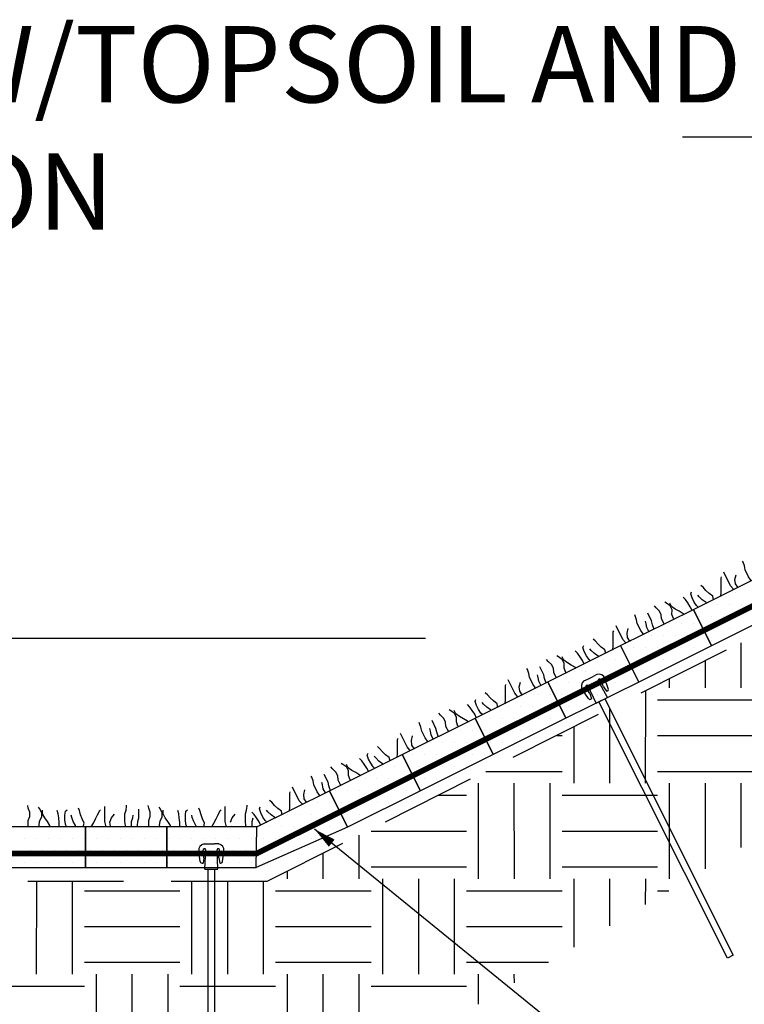
# Model space of a CAD drawing. Extents: x 0 to 36, y -4.2 to 22.
# Drawn here: x 22.9 to 24.8, y 16.4 to 19 of the extents above; entities that cross this region are included whole.
import ezdxf

# ---------------------------------------------------------------- set-up
doc = ezdxf.new("R2010")
doc.units = 0
doc.header["$MEASUREMENT"] = 0
doc.linetypes.add('HIDDEN', pattern=[0.375, 0.25, -0.125])
doc.layers.get('0').update_dxf_attribs({"linetype": 'CONTINUOUS'})
for name, color, linetype in [('DIMENSIONS', 7, 'CONTINUOUS'), ('GEOTEXTILE', 6, 'CONTINUOUS'), ('GEOWEB', 7, 'CONTINUOUS'), ('GRASS', 3, 'CONTINUOUS'), ('INFILL', 9, 'CONTINUOUS'), ('SOIL', 34, 'CONTINUOUS'), ('STAKES', 7, 'CONTINUOUS'), ('TENDONS', 7, 'CONTINUOUS'), ('WATER', 7, 'CONTINUOUS')]:
    doc.layers.add(name, color=color, linetype=linetype)
doc.styles.add('SIMPLEX', font='romans.shx')

# ---------------------------------------------------------------- blocks, each defined once
blk = doc.blocks.new('*X8')
at = {"color": 0, "extrusion": (0.677082, -0.581132, 0.451493)}
for p, q in [((3.2469, 12.4917, 11.2092), (3.2469, 12.4917, 11.2092)), ((3.2678, 12.4944, 11.1813), (3.2678, 12.4944, 11.1813)), ((3.2887, 12.497, 11.1534), (3.2887, 12.497, 11.1534)), ((3.2266, 12.468, 11.2092), (3.2266, 12.468, 11.2092)), ((3.2475, 12.4707, 11.1813), (3.2475, 12.4707, 11.1813)), ((3.248, 12.4496, 11.1534), (3.248, 12.4496, 11.1534)), ((3.2684, 12.4733, 11.1534), (3.2684, 12.4733, 11.1534)), ((3.2062, 12.4443, 11.2092), (3.2062, 12.4443, 11.2092)), ((3.2271, 12.4469, 11.1813), (3.2271, 12.4469, 11.1813)), ((3.2277, 12.4259, 11.1534), (3.2277, 12.4259, 11.1534)), ((3.2485, 12.4286, 11.1255), (3.2485, 12.4286, 11.1255)), ((3.1864, 12.3995, 11.1813), (3.1864, 12.3995, 11.1813)), ((3.2068, 12.4232, 11.1813), (3.2068, 12.4232, 11.1813)), ((3.2073, 12.4022, 11.1534), (3.2073, 12.4022, 11.1534)), ((3.2282, 12.4049, 11.1255), (3.2282, 12.4049, 11.1255)), ((3.1869, 12.3785, 11.1534), (3.1869, 12.3785, 11.1534)), ((3.2078, 12.3811, 11.1255), (3.2078, 12.3811, 11.1255)), ((3.2287, 12.3838, 11.0977), (3.2287, 12.3838, 11.0977)), ((3.1666, 12.3548, 11.1534), (3.1666, 12.3548, 11.1534)), ((3.1875, 12.3574, 11.1255), (3.1875, 12.3574, 11.1255)), ((3.2084, 12.3601, 11.0977), (3.2084, 12.3601, 11.0977)), ((3.1462, 12.331, 11.1534), (3.1462, 12.331, 11.1534)), ((3.1671, 12.3337, 11.1255), (3.1671, 12.3337, 11.1255)), ((3.188, 12.3364, 11.0977), (3.188, 12.3364, 11.0977)), ((3.1468, 12.31, 11.1255), (3.1468, 12.31, 11.1255)), ((3.1677, 12.3127, 11.0977), (3.1677, 12.3127, 11.0977)), ((3.1885, 12.3153, 11.0698), (3.1885, 12.3153, 11.0698)), ((3.1264, 12.2863, 11.1255), (3.1264, 12.2863, 11.1255)), ((3.1473, 12.289, 11.0977), (3.1473, 12.289, 11.0977)), ((3.1682, 12.2916, 11.0698), (3.1682, 12.2916, 11.0698)), ((3.1687, 12.2706, 11.0419), (3.1687, 12.2706, 11.0419)), ((3.1269, 12.2652, 11.0977), (3.1269, 12.2652, 11.0977)), ((3.1275, 12.2442, 11.0698), (3.1275, 12.2442, 11.0698)), ((3.1478, 12.2679, 11.0698), (3.1478, 12.2679, 11.0698)), ((3.1484, 12.2469, 11.0419), (3.1484, 12.2469, 11.0419)), ((3.0862, 12.2178, 11.0977), (3.0862, 12.2178, 11.0977)), ((3.1066, 12.2415, 11.0977), (3.1066, 12.2415, 11.0977)), ((3.1071, 12.2205, 11.0698), (3.1071, 12.2205, 11.0698)), ((3.128, 12.2231, 11.0419), (3.128, 12.2231, 11.0419)), ((3.0868, 12.1968, 11.0698), (3.0868, 12.1968, 11.0698)), ((3.1077, 12.1994, 11.0419), (3.1077, 12.1994, 11.0419)), ((3.1285, 12.2021, 11.014), (3.1285, 12.2021, 11.014)), ((3.0664, 12.1731, 11.0698), (3.0664, 12.1731, 11.0698)), ((3.0873, 12.1757, 11.0419), (3.0873, 12.1757, 11.0419)), ((3.1082, 12.1784, 11.014), (3.1082, 12.1784, 11.014)), ((3.067, 12.152, 11.0419), (3.067, 12.152, 11.0419)), ((3.0878, 12.1547, 11.014), (3.0878, 12.1547, 11.014)), ((3.1087, 12.1573, 10.9861), (3.1087, 12.1573, 10.9861)), ((3.0466, 12.1283, 11.0419), (3.0466, 12.1283, 11.0419)), ((3.0675, 12.131, 11.014), (3.0675, 12.131, 11.014)), ((3.0884, 12.1336, 10.9861), (3.0884, 12.1336, 10.9861)), ((3.0262, 12.1046, 11.0419), (3.0262, 12.1046, 11.0419)), ((3.0471, 12.1072, 11.014), (3.0471, 12.1072, 11.014)), ((3.068, 12.1099, 10.9861), (3.068, 12.1099, 10.9861)), ((3.0685, 12.0889, 10.9582), (3.0685, 12.0889, 10.9582)), ((3.0268, 12.0835, 11.014), (3.0268, 12.0835, 11.014)), ((3.0477, 12.0862, 10.9861), (3.0477, 12.0862, 10.9861)), ((3.0482, 12.0652, 10.9582), (3.0482, 12.0652, 10.9582)), ((3.0064, 12.0598, 11.014), (3.0064, 12.0598, 11.014)), ((3.007, 12.0388, 10.9861), (3.007, 12.0388, 10.9861)), ((3.0273, 12.0625, 10.9861), (3.0273, 12.0625, 10.9861)), ((3.0278, 12.0414, 10.9582), (3.0278, 12.0414, 10.9582)), ((3.0487, 12.0441, 10.9304), (3.0487, 12.0441, 10.9304)), ((2.9866, 12.0151, 10.9861), (2.9866, 12.0151, 10.9861)), ((3.0075, 12.0177, 10.9582), (3.0075, 12.0177, 10.9582)), ((3.0284, 12.0204, 10.9304), (3.0284, 12.0204, 10.9304)), ((2.9662, 11.9913, 10.9861), (2.9662, 11.9913, 10.9861)), ((2.9871, 11.994, 10.9582), (2.9871, 11.994, 10.9582)), ((3.008, 11.9967, 10.9304), (3.008, 11.9967, 10.9304)), ((2.9668, 11.9703, 10.9582), (2.9668, 11.9703, 10.9582)), ((2.9877, 11.973, 10.9304), (2.9877, 11.973, 10.9304)), ((3.0085, 11.9756, 10.9025), (3.0085, 11.9756, 10.9025)), ((2.9464, 11.9466, 10.9582), (2.9464, 11.9466, 10.9582)), ((2.9673, 11.9493, 10.9304), (2.9673, 11.9493, 10.9304)), ((2.9882, 11.9519, 10.9025), (2.9882, 11.9519, 10.9025)), ((2.947, 11.9255, 10.9304), (2.947, 11.9255, 10.9304)), ((2.9678, 11.9282, 10.9025), (2.9678, 11.9282, 10.9025)), ((2.9887, 11.9309, 10.8746), (2.9887, 11.9309, 10.8746)), ((2.9266, 11.9018, 10.9304), (2.9266, 11.9018, 10.9304)), ((2.9475, 11.9045, 10.9025), (2.9475, 11.9045, 10.9025)), ((2.948, 11.8835, 10.8746), (2.948, 11.8835, 10.8746)), ((2.9684, 11.9072, 10.8746), (2.9684, 11.9072, 10.8746)), ((2.9062, 11.8781, 10.9304), (2.9062, 11.8781, 10.9304)), ((2.9068, 11.8571, 10.9025), (2.9068, 11.8571, 10.9025)), ((2.9271, 11.8808, 10.9025), (2.9271, 11.8808, 10.9025)), ((2.9277, 11.8597, 10.8746), (2.9277, 11.8597, 10.8746)), ((2.9485, 11.8624, 10.8467), (2.9485, 11.8624, 10.8467)), ((2.8864, 11.8334, 10.9025), (2.8864, 11.8334, 10.9025)), ((2.9073, 11.836, 10.8746), (2.9073, 11.836, 10.8746)), ((2.9282, 11.8387, 10.8467), (2.9282, 11.8387, 10.8467)), ((2.887, 11.8123, 10.8746), (2.887, 11.8123, 10.8746)), ((2.9078, 11.815, 10.8467), (2.9078, 11.815, 10.8467)), ((2.9287, 11.8176, 10.8188), (2.9287, 11.8176, 10.8188)), ((2.8666, 11.7886, 10.8746), (2.8666, 11.7886, 10.8746)), ((2.8875, 11.7913, 10.8467), (2.8875, 11.7913, 10.8467)), ((2.9084, 11.7939, 10.8188), (2.9084, 11.7939, 10.8188)), ((2.8462, 11.7649, 10.8746), (2.8462, 11.7649, 10.8746)), ((2.8671, 11.7676, 10.8467), (2.8671, 11.7676, 10.8467)), ((2.888, 11.7702, 10.8188), (2.888, 11.7702, 10.8188)), ((2.8468, 11.7438, 10.8467), (2.8468, 11.7438, 10.8467)), ((2.8677, 11.7465, 10.8188), (2.8677, 11.7465, 10.8188)), ((2.8885, 11.7492, 10.7909), (2.8885, 11.7492, 10.7909)), ((2.8264, 11.7201, 10.8467), (2.8264, 11.7201, 10.8467)), ((2.8473, 11.7228, 10.8188), (2.8473, 11.7228, 10.8188)), ((2.8682, 11.7255, 10.7909), (2.8682, 11.7255, 10.7909)), ((2.8687, 11.7044, 10.7631), (2.8687, 11.7044, 10.7631)), ((2.827, 11.6991, 10.8188), (2.827, 11.6991, 10.8188)), ((2.8275, 11.678, 10.7909), (2.8275, 11.678, 10.7909)), ((2.8478, 11.7017, 10.7909), (2.8478, 11.7017, 10.7909)), ((2.8484, 11.6807, 10.7631), (2.8484, 11.6807, 10.7631)), ((2.7862, 11.6517, 10.8188), (2.7862, 11.6517, 10.8188)), ((2.8066, 11.6754, 10.8188), (2.8066, 11.6754, 10.8188)), ((2.8071, 11.6543, 10.7909), (2.8071, 11.6543, 10.7909)), ((2.828, 11.657, 10.7631), (2.828, 11.657, 10.7631)), ((2.7868, 11.6306, 10.7909), (2.7868, 11.6306, 10.7909)), ((2.8077, 11.6333, 10.7631), (2.8077, 11.6333, 10.7631)), ((2.8285, 11.6359, 10.7352), (2.8285, 11.6359, 10.7352)), ((2.7664, 11.6069, 10.7909), (2.7664, 11.6069, 10.7909)), ((2.7873, 11.6096, 10.7631), (2.7873, 11.6096, 10.7631)), ((2.8082, 11.6122, 10.7352), (2.8082, 11.6122, 10.7352)), ((2.767, 11.5858, 10.7631), (2.767, 11.5858, 10.7631)), ((2.7878, 11.5885, 10.7352), (2.7878, 11.5885, 10.7352)), ((2.7466, 11.5621, 10.7631), (2.7466, 11.5621, 10.7631)), ((2.7675, 11.5648, 10.7352), (2.7675, 11.5648, 10.7352)), ((2.7884, 11.5675, 10.7073), (2.7884, 11.5675, 10.7073)), ((2.7263, 11.5384, 10.7631), (2.7263, 11.5384, 10.7631)), ((2.7471, 11.5411, 10.7352), (2.7471, 11.5411, 10.7352)), ((2.768, 11.5438, 10.7073), (2.768, 11.5438, 10.7073)), ((2.7685, 11.5227, 10.6794), (2.7685, 11.5227, 10.6794)), ((2.7268, 11.5174, 10.7352), (2.7268, 11.5174, 10.7352)), ((2.7273, 11.4963, 10.7073), (2.7273, 11.4963, 10.7073)), ((2.7477, 11.52, 10.7073), (2.7477, 11.52, 10.7073)), ((2.7482, 11.499, 10.6794), (2.7482, 11.499, 10.6794)), ((2.7064, 11.4937, 10.7352), (2.7064, 11.4937, 10.7352)), ((2.707, 11.4726, 10.7073), (2.707, 11.4726, 10.7073)), ((2.7278, 11.4753, 10.6794), (2.7278, 11.4753, 10.6794)), ((2.6866, 11.4489, 10.7073), (2.6866, 11.4489, 10.7073)), ((2.7075, 11.4516, 10.6794), (2.7075, 11.4516, 10.6794)), ((2.7284, 11.4542, 10.6515), (2.7284, 11.4542, 10.6515)), ((2.6663, 11.4252, 10.7073), (2.6663, 11.4252, 10.7073)), ((2.6871, 11.4279, 10.6794), (2.6871, 11.4279, 10.6794)), ((2.708, 11.4305, 10.6515), (2.708, 11.4305, 10.6515)), ((2.6459, 11.4015, 10.7073), (2.6459, 11.4015, 10.7073)), ((2.6668, 11.4041, 10.6794), (2.6668, 11.4041, 10.6794)), ((2.6877, 11.4068, 10.6515), (2.6877, 11.4068, 10.6515)), ((2.6255, 11.3778, 10.7073), (2.6255, 11.3778, 10.7073)), ((2.6464, 11.3804, 10.6794), (2.6464, 11.3804, 10.6794)), ((2.6673, 11.3831, 10.6515), (2.6673, 11.3831, 10.6515)), ((2.6052, 11.3541, 10.7073), (2.6052, 11.3541, 10.7073)), ((2.6261, 11.3567, 10.6794), (2.6261, 11.3567, 10.6794)), ((2.647, 11.3594, 10.6515), (2.647, 11.3594, 10.6515)), ((2.5848, 11.3303, 10.7073), (2.5848, 11.3303, 10.7073)), ((2.6057, 11.333, 10.6794), (2.6057, 11.333, 10.6794)), ((2.6266, 11.3357, 10.6515), (2.6266, 11.3357, 10.6515)), ((2.5645, 11.3066, 10.7073), (2.5645, 11.3066, 10.7073)), ((2.5854, 11.3093, 10.6794), (2.5854, 11.3093, 10.6794)), ((2.6063, 11.312, 10.6515), (2.6063, 11.312, 10.6515)), ((2.5441, 11.2829, 10.7073), (2.5441, 11.2829, 10.7073)), ((2.565, 11.2856, 10.6794), (2.565, 11.2856, 10.6794)), ((2.5655, 11.2645, 10.6515), (2.5655, 11.2645, 10.6515)), ((2.5859, 11.2882, 10.6515), (2.5859, 11.2882, 10.6515)), ((2.5238, 11.2592, 10.7073), (2.5238, 11.2592, 10.7073)), ((2.5243, 11.2382, 10.6794), (2.5243, 11.2382, 10.6794)), ((2.5447, 11.2619, 10.6794), (2.5447, 11.2619, 10.6794)), ((2.5452, 11.2408, 10.6515), (2.5452, 11.2408, 10.6515)), ((2.5034, 11.2355, 10.7073), (2.5034, 11.2355, 10.7073)), ((2.504, 11.2144, 10.6794), (2.504, 11.2144, 10.6794)), ((2.5248, 11.2171, 10.6515), (2.5248, 11.2171, 10.6515)), ((2.4627, 11.1881, 10.7073), (2.4627, 11.1881, 10.7073)), ((2.4831, 11.2118, 10.7073), (2.4831, 11.2118, 10.7073)), ((2.4836, 11.1907, 10.6794), (2.4836, 11.1907, 10.6794)), ((2.5045, 11.1934, 10.6515), (2.5045, 11.1934, 10.6515)), ((2.4424, 11.1643, 10.7073), (2.4424, 11.1643, 10.7073)), ((2.4633, 11.167, 10.6794), (2.4633, 11.167, 10.6794)), ((2.4841, 11.1697, 10.6515), (2.4841, 11.1697, 10.6515)), ((2.422, 11.1406, 10.7073), (2.422, 11.1406, 10.7073)), ((2.4429, 11.1433, 10.6794), (2.4429, 11.1433, 10.6794)), ((2.4638, 11.146, 10.6515), (2.4638, 11.146, 10.6515)), ((2.4017, 11.1169, 10.7073), (2.4017, 11.1169, 10.7073)), ((2.4225, 11.1196, 10.6794), (2.4225, 11.1196, 10.6794)), ((2.4434, 11.1223, 10.6515), (2.4434, 11.1223, 10.6515)), ((2.3813, 11.0932, 10.7073), (2.3813, 11.0932, 10.7073)), ((2.4022, 11.0959, 10.6794), (2.4022, 11.0959, 10.6794)), ((2.4231, 11.0985, 10.6515), (2.4231, 11.0985, 10.6515)), ((2.361, 11.0695, 10.7073), (2.361, 11.0695, 10.7073)), ((2.3818, 11.0722, 10.6794), (2.3818, 11.0722, 10.6794)), ((2.4027, 11.0748, 10.6515), (2.4027, 11.0748, 10.6515)), ((2.3406, 11.0458, 10.7073), (2.3406, 11.0458, 10.7073)), ((2.3615, 11.0484, 10.6794), (2.3615, 11.0484, 10.6794)), ((2.3824, 11.0511, 10.6515), (2.3824, 11.0511, 10.6515)), ((2.3203, 11.0221, 10.7073), (2.3203, 11.0221, 10.7073)), ((2.3411, 11.0247, 10.6794), (2.3411, 11.0247, 10.6794)), ((2.362, 11.0274, 10.6515), (2.362, 11.0274, 10.6515)), ((2.2999, 10.9984, 10.7073), (2.2999, 10.9984, 10.7073)), ((2.3208, 11.001, 10.6794), (2.3208, 11.001, 10.6794)), ((2.3417, 11.0037, 10.6515), (2.3417, 11.0037, 10.6515)), ((2.3213, 10.98, 10.6515), (2.3213, 10.98, 10.6515))]:
    blk.add_line(p, q, dxfattribs=at)
blk = doc.blocks.new('*X5')
at = {"color": 0, "extrusion": (0.677082, -0.581132, 0.451493)}
for p, q in [((0.534, 14.9849, 18.4868), (0.4936, 15.0196, 18.5921)), ((0.4022, 14.8098, 18.4589), (0.565, 14.9995, 18.4589)), ((0.4343, 14.7822, 18.3753), (0.5972, 14.9719, 18.3753)), ((0.4729, 14.9138, 18.4868), (0.4487, 14.9346, 18.55)), ((0.4665, 14.7546, 18.2916), (0.6293, 14.9443, 18.2916)), ((0.6773, 14.862, 18.1137), (0.6196, 14.9114, 18.2637)), ((0.4119, 14.8427, 18.4868), (0.4038, 14.8496, 18.5078)), ((0.6353, 14.7744, 18.0638), (0.5586, 14.8403, 18.2637)), ((0.4568, 14.7217, 18.2637), (0.3739, 14.7929, 18.4798)), ((0.5832, 14.6956, 18.0407), (0.4975, 14.7691, 18.2637)), ((0.325, 14.5465, 18.2359), (0.4879, 14.7362, 18.2359)), ((0.3958, 14.6506, 18.2637), (0.329, 14.7079, 18.4376)), ((0.3572, 14.519, 18.1522), (0.52, 14.7087, 18.1522)), ((0.3893, 14.4914, 18.0686), (0.5521, 14.6811, 18.0686)), ((0.5735, 14.6627, 18.0128), (0.5924, 14.6848, 18.0128)), ((0.5655, 14.6284, 17.9807), (0.5425, 14.6482, 18.0407)), ((0.3347, 14.5794, 18.2637), (0.2841, 14.6229, 18.3955)), ((0.2626, 14.5821, 18.3753), (0.2715, 14.5925, 18.3753)), ((0.1735, 14.4132, 18.2916), (0.3036, 14.5649, 18.2916)), ((0.5236, 14.5409, 17.9309), (0.4814, 14.5771, 18.0407)), ((0.3796, 14.4585, 18.0407), (0.294, 14.532, 18.2637)), ((0.4816, 14.4533, 17.881), (0.4203, 14.5059, 18.0407)), ((0.3186, 14.3874, 18.0407), (0.2329, 14.4609, 18.2637)), ((0.2479, 14.2833, 18.0128), (0.4107, 14.473, 18.0128)), ((0.28, 14.2557, 17.9291), (0.4428, 14.4455, 17.9291)), ((0.2575, 14.3162, 18.0407), (0.1719, 14.3897, 18.2637)), ((0.3121, 14.2282, 17.8455), (0.4518, 14.3909, 17.8455)), ((0.1141, 14.3007, 18.2359), (0.1622, 14.3568, 18.2359)), ((0.0315, 14.1396, 18.1522), (0.1943, 14.3293, 18.1522)), ((0.4118, 14.3074, 17.7979), (0.4042, 14.3138, 17.8176)), ((0.0636, 14.112, 18.0686), (0.2265, 14.3017, 18.0686)), ((0.3025, 14.1953, 17.8176), (0.2168, 14.2688, 18.0407)), ((0.3699, 14.2198, 17.7481), (0.3432, 14.2427, 17.8176)), ((0.1707, 14.0201, 17.7897), (0.3335, 14.2098, 17.7897)), ((0.2414, 14.1241, 17.8176), (0.1558, 14.1976, 18.0407)), ((0.1804, 14.053, 17.8176), (0.0947, 14.1265, 18.0407)), ((0.054, 14.0791, 18.0407), (0.0148, 14.1127, 18.1427)), ((-0.0778, 13.9039, 18.0128), (0.0851, 14.0936, 18.0128)), ((-0.0456, 13.8763, 17.9291), (0.1172, 14.066, 17.9291)), ((-0.0071, 14.0079, 18.0407), (-0.0301, 14.0277, 18.1006)), ((-0.0135, 13.8488, 17.8455), (0.1493, 14.0385, 17.8455)), ((0.2253, 13.9321, 17.5945), (0.1396, 14.0056, 17.8176)), ((-0.0681, 13.9368, 18.0407), (-0.0749, 13.9427, 18.0584)), ((0.1642, 13.8609, 17.5945), (0.0786, 13.9344, 17.8176)), ((-0.0232, 13.8159, 17.8176), (-0.1063, 13.8872, 18.0341)), ((0.1032, 13.7898, 17.5945), (0.0175, 13.8633, 17.8176)), ((-0.0842, 13.7447, 17.8176), (-0.1674, 13.8161, 18.0341)), ((-0.1549, 13.6407, 17.7897), (0.0079, 13.8304, 17.7897)), ((-0.1453, 13.6736, 17.8176), (-0.2284, 13.7449, 18.0341)), ((-0.4034, 13.5245, 18.0128), (-0.2406, 13.7142, 18.0128)), ((-0.3713, 13.4969, 17.9291), (-0.2085, 13.6866, 17.9291)), ((-0.3392, 13.4694, 17.8455), (-0.1764, 13.6591, 17.8455)), ((-0.1003, 13.5526, 17.5945), (-0.186, 13.6262, 17.8176)), ((-0.1614, 13.4815, 17.5945), (-0.2471, 13.555, 17.8176)), ((-0.3488, 13.4364, 17.8176), (-0.432, 13.5078, 18.0341)), ((-0.2225, 13.4104, 17.5945), (-0.3081, 13.4839, 17.8176)), ((-0.4099, 13.3653, 17.8176), (-0.493, 13.4367, 18.0341)), ((-0.4806, 13.2613, 17.7897), (-0.3178, 13.451, 17.7897))]:
    blk.add_line(p, q, dxfattribs=at)
blk = doc.blocks.new('ATRA-A')
for p, q in [((-0.0291, -0.0466), (-0.0329, -0.0194)), ((-0.0197, -0.0365), (-0.0217, -0.0172)), ((-0.0167, -0.0666), (-0.0149, -0.0157)), ((0.0166, -0.0666), (0.0149, -0.0157)), ((0.0197, -0.0365), (0.0217, -0.0172)), ((0.0291, -0.0466), (0.0329, -0.0194)), ((-0.0197, -0.0365), (-0.0218, -0.0506)), ((0.0197, -0.0365), (0.0218, -0.0506)), ((-0.0167, -0.0666), (0.0166, -0.0666))]:
    blk.add_line(p, q)
at = {"linetype": 'Continuous'}
for p, q in [((-0.0191, 0), (-0.0079, 0)), ((-0.0079, 0), (0.0079, 0)), ((0.0191, 0), (0.0079, 0)), ((-0.0082, -0.8167), (-0.0082, -0.0666)), ((0.0085, -0.0666), (0.0085, -0.8167)), ((0.0085, -0.8167), (-0.0082, -0.8167))]:
    blk.add_line(p, q, dxfattribs=at)
for centre, radius, start, end in [((-0.0157, -0.017), 0.0173, 101.1231, 188.0009), ((-0.0182, -0.0167), 0.0035, 15.9013, 188.2049), ((0.0182, -0.0167), 0.0035, 351.7951, 164.0987), ((0.0157, -0.017), 0.0173, 351.9991, 78.8769), ((-0.0239, -0.0458), 0.00521, 188, 293.86), ((0.0239, -0.0458), 0.00521, 246.14, 352), ((0.0223, -0.0409), 0.00457, 83.8065, 85.5635)]:
    blk.add_arc(centre, radius, start, end)
blk = doc.blocks.new('GRASSLEF')
for p, q in [((1.373, 0.139), (1.373, 0.55)), ((1.951, 0.452), (1.966, 0.562)), ((1.966, 0.562), (1.966, 0.591)), ((2.571, 0.507), (2.556, 0.576)), ((4.657, 0.139), (4.657, 0.55)), ((5.236, 0.452), (5.25, 0.562)), ((5.25, 0.562), (5.25, 0.591)), ((5.855, 0.507), (5.841, 0.576)), ((7.941, 0.139), (7.941, 0.55)), ((8.52, 0.452), (8.535, 0.562)), ((8.535, 0.562), (8.535, 0.591)), ((9.139, 0.507), (9.125, 0.576)), ((11.226, 0.139), (11.226, 0.55)), ((11.804, 0.452), (11.819, 0.562)), ((11.819, 0.562), (11.819, 0.591)), ((12.424, 0.507), (12.409, 0.576)), ((14.51, 0.139), (14.51, 0.55)), ((15.089, 0.452), (15.103, 0.562)), ((15.103, 0.562), (15.103, 0.591)), ((15.708, 0.507), (15.694, 0.576)), ((17.794, 0.139), (17.794, 0.55)), ((18.373, 0.452), (18.387, 0.562)), ((18.387, 0.562), (18.387, 0.591)), ((18.992, 0.507), (18.978, 0.576)), ((0.105, 0.35), (0.076, 0.437)), ((0.119, 0.24), (0.105, 0.35)), ((0.287, 0.31), (0.302, 0.423)), ((0.287, 0.182), (0.287, 0.31)), ((0.302, 0.423), (0.345, 0.463)), ((0.473, 0.252), (0.458, 0.31)), ((0.684, 0.437), (0.655, 0.507)), ((0.713, 0.324), (0.684, 0.437)), ((0.753, 0.211), (0.713, 0.324)), ((1.121, 0.211), (1.176, 0.324)), ((1.176, 0.324), (1.234, 0.437)), ((1.234, 0.437), (1.26, 0.463)), ((1.558, 0.24), (1.642, 0.339)), ((1.922, 0.35), (1.951, 0.452)), ((1.922, 0.139), (1.922, 0.35)), ((2.134, 0.24), (2.148, 0.31)), ((2.302, 0.24), (2.302, 0.478)), ((2.614, 0.394), (2.571, 0.507)), ((2.571, 0.168), (2.614, 0.281)), ((2.614, 0.281), (2.614, 0.394)), ((2.88, 0.492), (2.851, 0.536)), ((2.938, 0.379), (2.88, 0.492)), ((2.938, 0.266), (2.938, 0.379)), ((2.964, 0.35), (2.964, 0.452)), ((3.022, 0.24), (2.964, 0.35)), ((3.389, 0.35), (3.36, 0.437)), ((3.404, 0.24), (3.389, 0.35)), ((3.572, 0.31), (3.586, 0.423)), ((3.572, 0.182), (3.572, 0.31)), ((3.586, 0.423), (3.63, 0.463)), ((3.757, 0.252), (3.742, 0.31)), ((3.968, 0.437), (3.939, 0.507)), ((3.997, 0.324), (3.968, 0.437)), ((4.038, 0.211), (3.997, 0.324)), ((4.405, 0.211), (4.46, 0.324)), ((4.46, 0.324), (4.518, 0.437)), ((4.518, 0.437), (4.544, 0.463)), ((4.842, 0.24), (4.926, 0.339)), ((5.207, 0.35), (5.236, 0.452)), ((5.207, 0.139), (5.207, 0.35)), ((5.418, 0.24), (5.433, 0.31)), ((5.586, 0.24), (5.586, 0.478)), ((5.898, 0.394), (5.855, 0.507)), ((5.855, 0.168), (5.898, 0.281)), ((5.898, 0.281), (5.898, 0.394)), ((6.165, 0.492), (6.136, 0.536)), ((6.223, 0.379), (6.165, 0.492)), ((6.223, 0.266), (6.223, 0.379)), ((6.249, 0.35), (6.249, 0.452)), ((6.307, 0.24), (6.249, 0.35)), ((6.674, 0.35), (6.645, 0.437)), ((6.688, 0.24), (6.674, 0.35)), ((6.856, 0.31), (6.87, 0.423)), ((6.856, 0.182), (6.856, 0.31)), ((6.87, 0.423), (6.914, 0.463)), ((7.041, 0.252), (7.027, 0.31)), ((7.252, 0.437), (7.223, 0.507)), ((7.281, 0.324), (7.252, 0.437)), ((7.322, 0.211), (7.281, 0.324)), ((7.689, 0.211), (7.744, 0.324)), ((7.744, 0.324), (7.802, 0.437)), ((7.802, 0.437), (7.828, 0.463)), ((8.126, 0.24), (8.21, 0.339)), ((8.491, 0.35), (8.52, 0.452)), ((8.491, 0.139), (8.491, 0.35)), ((8.702, 0.24), (8.717, 0.31)), ((8.87, 0.24), (8.87, 0.478)), ((9.183, 0.394), (9.139, 0.507)), ((9.139, 0.168), (9.183, 0.281)), ((9.183, 0.281), (9.183, 0.394)), ((9.449, 0.492), (9.42, 0.536)), ((9.507, 0.379), (9.449, 0.492)), ((9.507, 0.266), (9.507, 0.379)), ((9.533, 0.35), (9.533, 0.452)), ((9.591, 0.24), (9.533, 0.35)), ((9.958, 0.35), (9.929, 0.437)), ((9.972, 0.24), (9.958, 0.35)), ((10.14, 0.31), (10.155, 0.423)), ((10.14, 0.182), (10.14, 0.31)), ((10.155, 0.423), (10.198, 0.463)), ((10.325, 0.252), (10.311, 0.31)), ((10.537, 0.437), (10.508, 0.507)), ((10.566, 0.324), (10.537, 0.437)), ((10.606, 0.211), (10.566, 0.324)), ((10.974, 0.211), (11.029, 0.324)), ((11.029, 0.324), (11.087, 0.437)), ((11.087, 0.437), (11.113, 0.463)), ((11.411, 0.24), (11.495, 0.339)), ((11.775, 0.35), (11.804, 0.452)), ((11.775, 0.139), (11.775, 0.35)), ((11.987, 0.24), (12.001, 0.31)), ((12.155, 0.24), (12.155, 0.478)), ((12.467, 0.394), (12.424, 0.507)), ((12.424, 0.168), (12.467, 0.281)), ((12.467, 0.281), (12.467, 0.394)), ((12.733, 0.492), (12.704, 0.536)), ((12.791, 0.379), (12.733, 0.492)), ((12.791, 0.266), (12.791, 0.379)), ((12.817, 0.35), (12.817, 0.452)), ((12.875, 0.24), (12.817, 0.35)), ((13.242, 0.35), (13.213, 0.437)), ((13.257, 0.24), (13.242, 0.35)), ((13.425, 0.31), (13.439, 0.423)), ((13.425, 0.182), (13.425, 0.31)), ((13.439, 0.423), (13.482, 0.463)), ((13.61, 0.252), (13.595, 0.31)), ((13.821, 0.437), (13.792, 0.507)), ((13.85, 0.324), (13.821, 0.437)), ((13.891, 0.211), (13.85, 0.324)), ((14.258, 0.211), (14.313, 0.324)), ((14.313, 0.324), (14.371, 0.437)), ((14.371, 0.437), (14.397, 0.463)), ((14.695, 0.24), (14.779, 0.339)), ((15.06, 0.35), (15.089, 0.452)), ((15.06, 0.139), (15.06, 0.35)), ((15.271, 0.24), (15.285, 0.31)), ((15.439, 0.24), (15.439, 0.478)), ((15.751, 0.394), (15.708, 0.507)), ((15.708, 0.168), (15.751, 0.281)), ((15.751, 0.281), (15.751, 0.394)), ((16.018, 0.492), (15.989, 0.536)), ((16.076, 0.379), (16.018, 0.492)), ((16.076, 0.266), (16.076, 0.379)), ((16.102, 0.35), (16.102, 0.452)), ((16.159, 0.24), (16.102, 0.35)), ((16.527, 0.35), (16.498, 0.437)), ((16.541, 0.24), (16.527, 0.35)), ((16.709, 0.31), (16.723, 0.423)), ((16.709, 0.182), (16.709, 0.31)), ((16.723, 0.423), (16.767, 0.463)), ((16.894, 0.252), (16.88, 0.31)), ((17.105, 0.437), (17.076, 0.507)), ((17.134, 0.324), (17.105, 0.437)), ((17.175, 0.211), (17.134, 0.324)), ((17.542, 0.211), (17.597, 0.324)), ((17.597, 0.324), (17.655, 0.437)), ((17.655, 0.437), (17.681, 0.463)), ((17.979, 0.24), (18.063, 0.339)), ((18.344, 0.35), (18.373, 0.452)), ((18.344, 0.139), (18.344, 0.35)), ((18.555, 0.24), (18.57, 0.31)), ((18.723, 0.24), (18.723, 0.478)), ((19.036, 0.394), (18.992, 0.507)), ((18.992, 0.168), (19.036, 0.281)), ((19.036, 0.281), (19.036, 0.394)), ((19.302, 0.492), (19.273, 0.536)), ((19.36, 0.379), (19.302, 0.492)), ((19.36, 0.266), (19.36, 0.379)), ((19.386, 0.35), (19.386, 0.452)), ((19.444, 0.24), (19.386, 0.35)), ((19.82, 0.24), (19.82, 0.478)), ((0.134, 0.113), (0.119, 0.24)), ((0.134, 0), (0.134, 0.113)), ((0.302, 0.069), (0.287, 0.182)), ((0.325, 0), (0.302, 0.069)), ((0.513, 0.139), (0.473, 0.252)), ((0.571, 0.029), (0.513, 0.139)), ((0.585, 0), (0.571, 0.029)), ((0.811, 0.098), (0.753, 0.211)), ((0.786, 0), (0.811, 0.098)), ((1.002, 0), (1.063, 0.098)), ((1.063, 0.098), (1.121, 0.211)), ((1.402, 0.029), (1.373, 0.139)), ((1.406, 0), (1.402, 0.029)), ((1.514, 0.127), (1.558, 0.24)), ((1.529, 0.014), (1.514, 0.127)), ((1.536, 0), (1.529, 0.014)), ((1.937, 0.029), (1.922, 0.139)), ((1.945, 0), (1.937, 0.029)), ((2.105, 0.139), (2.134, 0.24)), ((2.105, 0.014), (2.105, 0.139)), ((2.108, 0), (2.105, 0.014)), ((2.261, 0.029), (2.276, 0.139)), ((2.265, 0), (2.261, 0.029)), ((2.276, 0.139), (2.302, 0.24)), ((2.571, 0), (2.571, 0.168)), ((2.866, 0.029), (2.88, 0.153)), ((2.878, 0), (2.866, 0.029)), ((2.88, 0.153), (2.938, 0.266)), ((3.092, 0.139), (3.022, 0.24)), ((3.161, 0.029), (3.092, 0.139)), ((3.171, 0), (3.161, 0.029)), ((3.418, 0.113), (3.404, 0.24)), ((3.418, 0), (3.418, 0.113)), ((3.586, 0.069), (3.572, 0.182)), ((3.61, 0), (3.586, 0.069)), ((3.797, 0.139), (3.757, 0.252)), ((3.855, 0.029), (3.797, 0.139)), ((3.869, 0), (3.855, 0.029)), ((4.095, 0.098), (4.038, 0.211)), ((4.07, 0), (4.095, 0.098)), ((4.287, 0), (4.347, 0.098)), ((4.347, 0.098), (4.405, 0.211)), ((4.686, 0.029), (4.657, 0.139)), ((4.69, 0), (4.686, 0.029)), ((4.799, 0.127), (4.842, 0.24)), ((4.813, 0.014), (4.799, 0.127)), ((4.82, 0), (4.813, 0.014)), ((5.221, 0.029), (5.207, 0.139)), ((5.229, 0), (5.221, 0.029)), ((5.389, 0.139), (5.418, 0.24)), ((5.389, 0.014), (5.389, 0.139)), ((5.393, 0), (5.389, 0.014)), ((5.545, 0.029), (5.56, 0.139)), ((5.549, 0), (5.545, 0.029)), ((5.56, 0.139), (5.586, 0.24)), ((5.855, 0), (5.855, 0.168)), ((6.15, 0.029), (6.165, 0.153)), ((6.163, 0), (6.15, 0.029)), ((6.165, 0.153), (6.223, 0.266)), ((6.376, 0.139), (6.307, 0.24)), ((6.445, 0.029), (6.376, 0.139)), ((6.455, 0), (6.445, 0.029)), ((6.703, 0.113), (6.688, 0.24)), ((6.703, 0), (6.703, 0.113)), ((6.87, 0.069), (6.856, 0.182)), ((6.894, 0), (6.87, 0.069)), ((7.082, 0.139), (7.041, 0.252)), ((7.14, 0.029), (7.082, 0.139)), ((7.154, 0), (7.14, 0.029)), ((7.38, 0.098), (7.322, 0.211)), ((7.355, 0), (7.38, 0.098)), ((7.571, 0), (7.632, 0.098)), ((7.632, 0.098), (7.689, 0.211)), ((7.97, 0.029), (7.941, 0.139)), ((7.974, 0), (7.97, 0.029)), ((8.083, 0.127), (8.126, 0.24)), ((8.098, 0.014), (8.083, 0.127)), ((8.105, 0), (8.098, 0.014)), ((8.506, 0.029), (8.491, 0.139)), ((8.514, 0), (8.506, 0.029)), ((8.673, 0.139), (8.702, 0.24)), ((8.673, 0.014), (8.673, 0.139)), ((8.677, 0), (8.673, 0.014)), ((8.83, 0.029), (8.844, 0.139)), ((8.833, 0), (8.83, 0.029)), ((8.844, 0.139), (8.87, 0.24)), ((9.139, 0), (9.139, 0.168)), ((9.435, 0.029), (9.449, 0.153)), ((9.447, 0), (9.435, 0.029)), ((9.449, 0.153), (9.507, 0.266)), ((9.66, 0.139), (9.591, 0.24)), ((9.73, 0.029), (9.66, 0.139)), ((9.74, 0), (9.73, 0.029)), ((9.987, 0.113), (9.972, 0.24)), ((9.987, 0), (9.987, 0.113)), ((10.155, 0.069), (10.14, 0.182)), ((10.178, 0), (10.155, 0.069)), ((10.366, 0.139), (10.325, 0.252)), ((10.424, 0.029), (10.366, 0.139)), ((10.438, 0), (10.424, 0.029)), ((10.664, 0.098), (10.606, 0.211)), ((10.639, 0), (10.664, 0.098)), ((10.855, 0), (10.916, 0.098)), ((10.916, 0.098), (10.974, 0.211)), ((11.254, 0.029), (11.226, 0.139)), ((11.259, 0), (11.254, 0.029)), ((11.367, 0.127), (11.411, 0.24)), ((11.382, 0.014), (11.367, 0.127)), ((11.389, 0), (11.382, 0.014)), ((11.79, 0.029), (11.775, 0.139)), ((11.798, 0), (11.79, 0.029)), ((11.958, 0.139), (11.987, 0.24)), ((11.958, 0.014), (11.958, 0.139)), ((11.961, 0), (11.958, 0.014)), ((12.114, 0.029), (12.129, 0.139)), ((12.118, 0), (12.114, 0.029)), ((12.129, 0.139), (12.155, 0.24)), ((12.424, 0), (12.424, 0.168)), ((12.719, 0.029), (12.733, 0.153)), ((12.731, 0), (12.719, 0.029)), ((12.733, 0.153), (12.791, 0.266)), ((12.945, 0.139), (12.875, 0.24)), ((13.014, 0.029), (12.945, 0.139)), ((13.024, 0), (13.014, 0.029)), ((13.271, 0.113), (13.257, 0.24)), ((13.271, 0), (13.271, 0.113)), ((13.439, 0.069), (13.425, 0.182)), ((13.463, 0), (13.439, 0.069)), ((13.65, 0.139), (13.61, 0.252)), ((13.708, 0.029), (13.65, 0.139)), ((13.722, 0), (13.708, 0.029)), ((13.948, 0.098), (13.891, 0.211)), ((13.923, 0), (13.948, 0.098)), ((14.14, 0), (14.2, 0.098)), ((14.2, 0.098), (14.258, 0.211)), ((14.539, 0.029), (14.51, 0.139)), ((14.543, 0), (14.539, 0.029)), ((14.652, 0.127), (14.695, 0.24)), ((14.666, 0.014), (14.652, 0.127)), ((14.673, 0), (14.666, 0.014)), ((15.074, 0.029), (15.06, 0.139)), ((15.082, 0), (15.074, 0.029)), ((15.242, 0.139), (15.271, 0.24)), ((15.242, 0.014), (15.242, 0.139)), ((15.246, 0), (15.242, 0.014)), ((15.398, 0.029), (15.413, 0.139)), ((15.402, 0), (15.398, 0.029)), ((15.413, 0.139), (15.439, 0.24)), ((15.708, 0), (15.708, 0.168)), ((16.003, 0.029), (16.018, 0.153)), ((16.016, 0), (16.003, 0.029)), ((16.018, 0.153), (16.076, 0.266)), ((16.229, 0.139), (16.159, 0.24)), ((16.298, 0.029), (16.229, 0.139)), ((16.308, 0), (16.298, 0.029)), ((16.555, 0.113), (16.541, 0.24)), ((16.555, 0), (16.555, 0.113)), ((16.723, 0.069), (16.709, 0.182)), ((16.747, 0), (16.723, 0.069)), ((16.935, 0.139), (16.894, 0.252)), ((16.993, 0.029), (16.935, 0.139)), ((17.007, 0), (16.993, 0.029)), ((17.233, 0.098), (17.175, 0.211)), ((17.208, 0), (17.233, 0.098)), ((17.424, 0), (17.485, 0.098)), ((17.485, 0.098), (17.542, 0.211)), ((17.823, 0.029), (17.794, 0.139)), ((17.827, 0), (17.823, 0.029)), ((17.936, 0.127), (17.979, 0.24)), ((17.95, 0.014), (17.936, 0.127)), ((17.957, 0), (17.95, 0.014)), ((18.359, 0.029), (18.344, 0.139)), ((18.367, 0), (18.359, 0.029)), ((18.526, 0.139), (18.555, 0.24)), ((18.526, 0.014), (18.526, 0.139)), ((18.53, 0), (18.526, 0.014)), ((18.683, 0.029), (18.697, 0.139)), ((18.686, 0), (18.683, 0.029)), ((18.697, 0.139), (18.723, 0.24)), ((18.992, 0), (18.992, 0.168)), ((19.288, 0.029), (19.302, 0.153)), ((19.3, 0), (19.288, 0.029)), ((19.302, 0.153), (19.36, 0.266)), ((19.513, 0.139), (19.444, 0.24)), ((19.583, 0.029), (19.513, 0.139)), ((19.593, 0), (19.583, 0.029)), ((19.659, 0.139), (19.688, 0.24)), ((19.659, 0.014), (19.659, 0.139)), ((19.779, 0.029), (19.794, 0.139)), ((19.794, 0.139), (19.82, 0.24))]:
    blk.add_line(p, q)
blk = doc.blocks.new('*X7')
at = {"color": 0, "extrusion": (0.677082, -0.581132, 0.451493)}
for p, q in [((0.4382, 15.0466, 18.7099), (0.4382, 15.0466, 18.7099)), ((0.459, 15.0493, 18.682), (0.459, 15.0493, 18.682)), ((0.4596, 15.0282, 18.6541), (0.4596, 15.0282, 18.6541)), ((0.4805, 15.0309, 18.6262), (0.4805, 15.0309, 18.6262)), ((0.4183, 15.0018, 18.682), (0.4183, 15.0018, 18.682)), ((0.4387, 15.0255, 18.682), (0.4387, 15.0255, 18.682)), ((0.4392, 15.0045, 18.6541), (0.4392, 15.0045, 18.6541)), ((0.4601, 15.0072, 18.6262), (0.4601, 15.0072, 18.6262)), ((0.398, 14.9781, 18.682), (0.398, 14.9781, 18.682)), ((0.4189, 14.9808, 18.6541), (0.4189, 14.9808, 18.6541)), ((0.4397, 14.9835, 18.6262), (0.4397, 14.9835, 18.6262)), ((0.3985, 14.9571, 18.6541), (0.3985, 14.9571, 18.6541)), ((0.4194, 14.9597, 18.6262), (0.4194, 14.9597, 18.6262)), ((0.4403, 14.9624, 18.5983), (0.4403, 14.9624, 18.5983))]:
    blk.add_line(p, q, dxfattribs=at)

msp = doc.modelspace()

# ---------------------------------------------------------------- linework, layer by layer
at = {"layer": 'DIMENSIONS'}
for p, q in [((24.6092, 18.7182, -3.2), (25.3853, 18.7182, -3.2)), ((24.36, 16.325, -3.2), (23.6467, 16.9052, -3.2))]:
    msp.add_line(p, q, dxfattribs=at)
at = {"layer": 'DIMENSIONS', "elevation": -3.2}
msp.add_lwpolyline([(23.6915, 16.8688, 0.024, 0, 0), (23.6467, 16.9052, 0, 0, 0)], format="xyseb", dxfattribs=at)
at = {"layer": 'GEOTEXTILE', "linetype": 'HIDDEN'}
msp.add_lwpolyline([(27.2786, 18.2173), (26.3986, 18.2173), (23.5214, 16.7682), (20.2542, 16.7682), (17.3761, 18.2173), (16.4962, 18.2173)], dxfattribs=at)
at = {"layer": 'GEOWEB', "elevation": -3.2}
for points in [[(24.8758, 17.4805), (24.6853, 17.3856), (24.6378, 17.4808), (24.8283, 17.5757)], [(24.6853, 17.3856), (24.4949, 17.2906), (24.4474, 17.3858), (24.6378, 17.4808)], [(24.4949, 17.2906), (24.3044, 17.1957), (24.257, 17.2909), (24.4474, 17.3858)], [(24.3044, 17.1957), (24.114, 17.1007), (24.0665, 17.1959), (24.257, 17.2909)], [(24.114, 17.1007), (23.9235, 17.0058), (23.8761, 17.101), (24.0665, 17.1959)], [(23.9235, 17.0058), (23.7331, 16.9108), (23.6856, 17.006), (23.8761, 17.101)], [(23.7331, 16.9108), (23.4941, 16.8047), (23.4952, 16.9111), (23.6856, 17.006)], [(22.8345, 16.8047), (23.0473, 16.8047), (23.0473, 16.9111), (22.8345, 16.9111)], [(23.0473, 16.8047), (23.2601, 16.8047), (23.2601, 16.9111), (23.0473, 16.9111)], [(23.2601, 16.8047), (23.4941, 16.8047), (23.4952, 16.9111), (23.2601, 16.9111)]]:
    msp.add_lwpolyline(points, close=True, dxfattribs=at)
at = {"layer": 'GRASS'}
for p, q in [((22.8973, 16.9605, 3.2), (22.8959, 16.9672, 3.2)), ((22.9014, 16.9497, 3.2), (22.8973, 16.9605, 3.2)), ((22.927, 16.9591, 3.2), (22.9242, 16.9633, 3.2)), ((23.0314, 16.9539, 3.2), (23.0286, 16.9605, 3.2)), ((23.0975, 16.9252, 3.2), (23.0975, 16.9647, 3.2)), ((23.1531, 16.9553, 3.2), (23.1545, 16.9658, 3.2)), ((23.1545, 16.9658, 3.2), (23.1545, 16.9686, 3.2)), ((23.2126, 16.9605, 3.2), (23.2112, 16.9672, 3.2)), ((23.2167, 16.9497, 3.2), (23.2126, 16.9605, 3.2)), ((23.2423, 16.9591, 3.2), (23.2395, 16.9633, 3.2)), ((23.3467, 16.9539, 3.2), (23.3439, 16.9605, 3.2)), ((23.4128, 16.9252, 3.2), (23.4128, 16.9647, 3.2)), ((23.4684, 16.9553, 3.2), (23.4698, 16.9658, 3.2)), ((23.4698, 16.9658, 3.2), (23.4698, 16.9686, 3.2)), ((22.8973, 16.928, 3.2), (22.9014, 16.9389, 3.2)), ((22.9014, 16.9389, 3.2), (22.9014, 16.9497, 3.2)), ((22.9325, 16.9483, 3.2), (22.927, 16.9591, 3.2)), ((22.927, 16.9266, 3.2), (22.9325, 16.9375, 3.2)), ((22.9325, 16.9375, 3.2), (22.9325, 16.9483, 3.2)), ((22.935, 16.9455, 3.2), (22.935, 16.9553, 3.2)), ((22.9406, 16.935, 3.2), (22.935, 16.9455, 3.2)), ((22.9473, 16.9252, 3.2), (22.9406, 16.935, 3.2)), ((22.9758, 16.9455, 3.2), (22.9731, 16.9539, 3.2)), ((22.9772, 16.935, 3.2), (22.9758, 16.9455, 3.2)), ((22.9786, 16.9227, 3.2), (22.9772, 16.935, 3.2)), ((22.9933, 16.9416, 3.2), (22.9947, 16.9525, 3.2)), ((22.9933, 16.9294, 3.2), (22.9933, 16.9416, 3.2)), ((22.9947, 16.9525, 3.2), (22.9989, 16.9564, 3.2)), ((23.0111, 16.9361, 3.2), (23.0097, 16.9416, 3.2)), ((23.015, 16.9252, 3.2), (23.0111, 16.9361, 3.2)), ((23.0342, 16.943, 3.2), (23.0314, 16.9539, 3.2)), ((23.0381, 16.9322, 3.2), (23.0342, 16.943, 3.2)), ((23.0734, 16.9322, 3.2), (23.0786, 16.943, 3.2)), ((23.0786, 16.943, 3.2), (23.0842, 16.9539, 3.2)), ((23.0842, 16.9539, 3.2), (23.0867, 16.9564, 3.2)), ((23.1111, 16.9241, 3.2), (23.1153, 16.935, 3.2)), ((23.1153, 16.935, 3.2), (23.1234, 16.9444, 3.2)), ((23.1503, 16.9455, 3.2), (23.1531, 16.9553, 3.2)), ((23.1503, 16.9252, 3.2), (23.1503, 16.9455, 3.2)), ((23.1678, 16.9252, 3.2), (23.1706, 16.935, 3.2)), ((23.1706, 16.935, 3.2), (23.172, 16.9416, 3.2)), ((23.1842, 16.9252, 3.2), (23.1867, 16.935, 3.2)), ((23.1867, 16.935, 3.2), (23.1867, 16.9578, 3.2)), ((23.2126, 16.928, 3.2), (23.2167, 16.9389, 3.2)), ((23.2167, 16.9389, 3.2), (23.2167, 16.9497, 3.2)), ((23.2478, 16.9483, 3.2), (23.2423, 16.9591, 3.2)), ((23.2423, 16.9266, 3.2), (23.2478, 16.9375, 3.2)), ((23.2478, 16.9375, 3.2), (23.2478, 16.9483, 3.2)), ((23.2503, 16.9455, 3.2), (23.2503, 16.9553, 3.2)), ((23.2559, 16.935, 3.2), (23.2503, 16.9455, 3.2)), ((23.2626, 16.9252, 3.2), (23.2559, 16.935, 3.2)), ((23.2911, 16.9455, 3.2), (23.2884, 16.9539, 3.2)), ((23.2925, 16.935, 3.2), (23.2911, 16.9455, 3.2)), ((23.2939, 16.9227, 3.2), (23.2925, 16.935, 3.2)), ((23.3086, 16.9416, 3.2), (23.31, 16.9525, 3.2)), ((23.3086, 16.9294, 3.2), (23.3086, 16.9416, 3.2)), ((23.31, 16.9525, 3.2), (23.3142, 16.9564, 3.2)), ((23.3264, 16.9361, 3.2), (23.325, 16.9416, 3.2)), ((23.3303, 16.9252, 3.2), (23.3264, 16.9361, 3.2)), ((23.3495, 16.943, 3.2), (23.3467, 16.9539, 3.2)), ((23.3534, 16.9322, 3.2), (23.3495, 16.943, 3.2)), ((23.3887, 16.9322, 3.2), (23.3939, 16.943, 3.2)), ((23.3939, 16.943, 3.2), (23.3995, 16.9539, 3.2)), ((23.3995, 16.9539, 3.2), (23.402, 16.9564, 3.2)), ((23.4264, 16.9241, 3.2), (23.4306, 16.935, 3.2)), ((23.4306, 16.935, 3.2), (23.4387, 16.9444, 3.2)), ((23.4656, 16.9455, 3.2), (23.4684, 16.9553, 3.2)), ((23.4656, 16.9252, 3.2), (23.4656, 16.9455, 3.2)), ((23.4831, 16.9252, 3.2), (23.4859, 16.935, 3.2)), ((22.8973, 16.9119, 3.2), (22.8973, 16.928, 3.2)), ((22.9256, 16.9147, 3.2), (22.927, 16.9266, 3.2)), ((22.9268, 16.9119, 3.2), (22.9256, 16.9147, 3.2)), ((22.9539, 16.9147, 3.2), (22.9473, 16.9252, 3.2)), ((22.9549, 16.9119, 3.2), (22.9539, 16.9147, 3.2)), ((22.9786, 16.9119, 3.2), (22.9786, 16.9227, 3.2)), ((22.9947, 16.9186, 3.2), (22.9933, 16.9294, 3.2)), ((22.997, 16.9119, 3.2), (22.9947, 16.9186, 3.2)), ((23.0206, 16.9147, 3.2), (23.015, 16.9252, 3.2)), ((23.0219, 16.9119, 3.2), (23.0206, 16.9147, 3.2)), ((23.0436, 16.9213, 3.2), (23.0381, 16.9322, 3.2)), ((23.0412, 16.9119, 3.2), (23.0436, 16.9213, 3.2)), ((23.062, 16.9119, 3.2), (23.0678, 16.9213, 3.2)), ((23.0678, 16.9213, 3.2), (23.0734, 16.9322, 3.2)), ((23.1003, 16.9147, 3.2), (23.0975, 16.9252, 3.2)), ((23.1007, 16.9119, 3.2), (23.1003, 16.9147, 3.2)), ((23.1125, 16.9133, 3.2), (23.1111, 16.9241, 3.2)), ((23.1132, 16.9119, 3.2), (23.1125, 16.9133, 3.2)), ((23.1517, 16.9147, 3.2), (23.1503, 16.9252, 3.2)), ((23.1525, 16.9119, 3.2), (23.1517, 16.9147, 3.2)), ((23.1678, 16.9133, 3.2), (23.1678, 16.9252, 3.2)), ((23.1682, 16.9119, 3.2), (23.1678, 16.9133, 3.2)), ((23.1828, 16.9147, 3.2), (23.1842, 16.9252, 3.2)), ((23.1832, 16.9119, 3.2), (23.1828, 16.9147, 3.2)), ((23.2126, 16.9119, 3.2), (23.2126, 16.928, 3.2)), ((23.2409, 16.9147, 3.2), (23.2423, 16.9266, 3.2)), ((23.2421, 16.9119, 3.2), (23.2409, 16.9147, 3.2)), ((23.2692, 16.9147, 3.2), (23.2626, 16.9252, 3.2)), ((23.2702, 16.9119, 3.2), (23.2692, 16.9147, 3.2)), ((23.2939, 16.9119, 3.2), (23.2939, 16.9227, 3.2)), ((23.31, 16.9186, 3.2), (23.3086, 16.9294, 3.2)), ((23.3123, 16.9119, 3.2), (23.31, 16.9186, 3.2)), ((23.3359, 16.9147, 3.2), (23.3303, 16.9252, 3.2)), ((23.3372, 16.9119, 3.2), (23.3359, 16.9147, 3.2)), ((23.3589, 16.9213, 3.2), (23.3534, 16.9322, 3.2)), ((23.3565, 16.9119, 3.2), (23.3589, 16.9213, 3.2)), ((23.3773, 16.9119, 3.2), (23.3831, 16.9213, 3.2)), ((23.3831, 16.9213, 3.2), (23.3887, 16.9322, 3.2)), ((23.4156, 16.9147, 3.2), (23.4128, 16.9252, 3.2)), ((23.416, 16.9119, 3.2), (23.4156, 16.9147, 3.2)), ((23.4285, 16.9119, 3.2), (23.4278, 16.9133, 3.2)), ((23.467, 16.9147, 3.2), (23.4656, 16.9252, 3.2)), ((23.4678, 16.9119, 3.2), (23.467, 16.9147, 3.2)), ((23.4831, 16.9133, 3.2), (23.4831, 16.9252, 3.2)), ((23.4835, 16.9119, 3.2), (23.4831, 16.9133, 3.2))]:
    msp.add_line(p, q, dxfattribs=at)
at = {"layer": 'TENDONS', "linetype": 'Continuous', "const_width": 0.015}
msp.add_lwpolyline([(16.4677, 18.2908), (17.3761, 18.2908), (20.2797, 16.8416), (23.4949, 16.8416), (26.3986, 18.2908), (27.3107, 18.2908)], dxfattribs=at)
at = {"layer": 'WATER'}
msp.add_line((19.7218, 17.4052), (23.9371, 17.4052, -3.2), dxfattribs=at)

# ---------------------------------------------------------------- block references
at = {"layer": 'GRASS', "xscale": 0.09600000000000002, "yscale": 0.09600000000000002, "zscale": 0.09600000000000002, "rotation": 26.49999999999999}
msp.add_blockref('GRASSLEF', (23.4945, 16.9092, -3.2), dxfattribs=at)
at = {"layer": 'INFILL', "extrusion": (0, 0.892275, 0.451493), "rotation": 130.639126498244}
for name, p in [('*X7', (-13.0443, 1.5546, -3.0723)), ('*X8', (-13.0443, -2.2041, 4.3559))]:
    msp.add_blockref(name, p, dxfattribs=at)
at = {"layer": 'SOIL', "extrusion": (0, 0.892275, 0.451493), "rotation": 130.639126498244}
msp.add_blockref('*X5', (-13.0443, 1.5546, -3.0723), dxfattribs=at)
at = {"layer": 'STAKES', "rotation": 26.6}
msp.add_blockref('ATRA-A', (24.3684, 17.3019, -3.2), dxfattribs=at)
at = {"layer": 'STAKES'}
msp.add_blockref('ATRA-A', (23.3765, 16.8672), dxfattribs=at)

# ---------------------------------------------------------------- texts
at = {"insert": (21.4814, 19.0078), "char_height": 0.2, "attachment_point": 1, "style": 'SIMPLEX'}
msp.add_mtext_dynamic_manual_height_columns('GEOWEB W/TOPSOIL AND VEGETATION', width=3.358872, gutter_width=1, heights=[0], dxfattribs=at)

doc.saveas('drawing.dxf')
